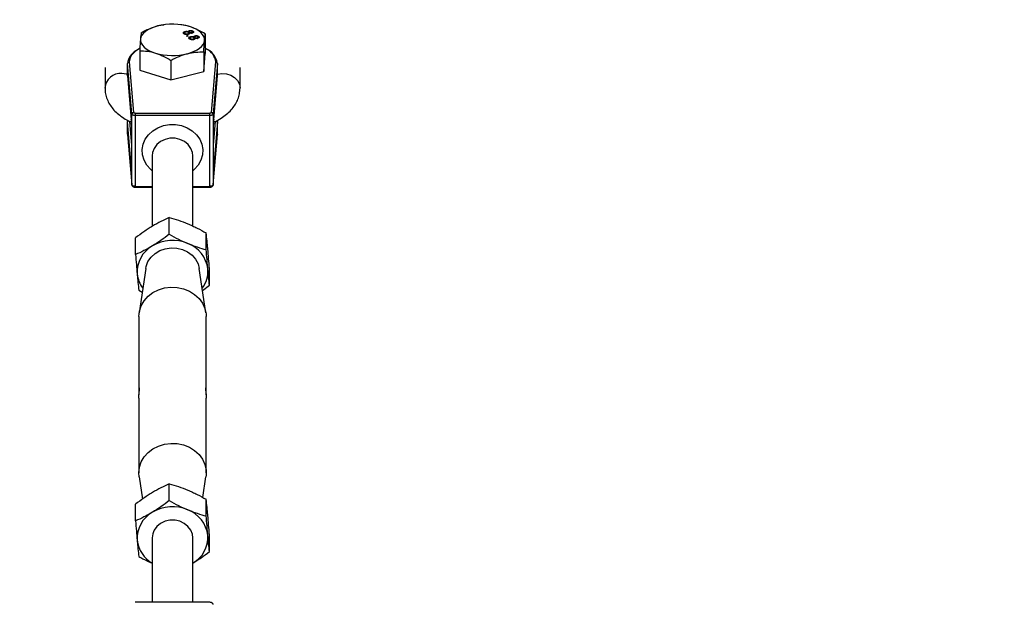
# Model space of a CAD drawing. Units: millimetres. Extents: x -3500 to 3500, y -3500 to 3500.
# Drawn here: x -45 to 246, y 1344 to 1517 of the extents above; entities that cross this region are included whole.
import ezdxf

# ---------------------------------------------------------------- set-up
doc = ezdxf.new("R2010")
doc.units = ezdxf.units.MM

msp = doc.modelspace()

# ---------------------------------------------------------------- linework, layer by layer
at = {"color": 7, "linetype": 'Continuous', "lineweight": 25}
for p, q in [((-2.49, 1515.21), (-2.56, 1515.2)), ((2.6, 1515.2), (2.49, 1515.21)), ((3.59, 1512.81), (3.59, 1512.59)), ((3.66, 1512.44), (3.66, 1512.66)), ((3.66, 1512.44), (3.79, 1512.36)), ((3.73, 1513), (3.73, 1513.22)), ((4.12, 1511.91), (4.47, 1512)), ((4.3, 1511.74), (4.12, 1511.91)), ((4.65, 1511.83), (4.3, 1511.74)), ((4.46, 1512.32), (4.46, 1512.54)), ((4.47, 1512), (4.65, 1511.83)), ((4.47, 1511.78), (4.47, 1512)), ((4.69, 1512.93), (4.69, 1513.14)), ((4.79, 1512.57), (4.79, 1512.79)), ((4.96, 1513.13), (4.96, 1512.91)), ((5.02, 1513.27), (5.02, 1513.48)), ((5.03, 1512.79), (5.03, 1513.01)), ((5.07, 1512.58), (5.07, 1512.79)), ((5.24, 1511.28), (5.24, 1511.06)), ((5.38, 1511.47), (5.38, 1511.69)), ((5.63, 1512.68), (5.63, 1512.9)), ((5.86, 1512.87), (5.86, 1513.08)), ((6.11, 1513.07), (6.11, 1513.29)), ((6.11, 1513.07), (6.19, 1512.95)), ((6.34, 1511.39), (6.34, 1511.61)), ((6.44, 1511.04), (6.44, 1511.25)), ((6.61, 1511.6), (6.61, 1511.38)), ((6.67, 1511.73), (6.67, 1511.95)), ((6.68, 1511.26), (6.68, 1511.47)), ((6.72, 1511.04), (6.72, 1511.26)), ((7.28, 1511.15), (7.28, 1511.37)), ((7.51, 1511.33), (7.51, 1511.55)), ((7.76, 1511.54), (7.76, 1511.75)), ((7.76, 1511.54), (7.84, 1511.42)), ((9.72, 1512.49), (9.72, 1506.68)), ((5.31, 1510.91), (5.31, 1511.13)), ((5.31, 1510.91), (5.44, 1510.83)), ((6.11, 1510.79), (6.11, 1511)), ((-9.72, 1507.53), (-9.72, 1501.72)), ((9.27, 1507.15), (9.27, 1501.34)), ((9.27, 1501.34), (9.72, 1506.68)), ((-20, 1502.56), (-20, 1496.46)), ((-12.04, 1488.8), (-13.3, 1503.76)), ((-13.3, 1500.09), (-13.3, 1503.76)), ((-12.8, 1504.2), (-11.54, 1489.25)), ((-0.45, 1504.67), (-0.45, 1498.86)), ((11.54, 1489.25), (12.8, 1504.2)), ((13.3, 1503.76), (12.04, 1488.8)), ((13.3, 1500.09), (13.3, 1503.76)), ((20, 1496.46), (20, 1502.56)), ((-13.3, 1500.09), (-12.21, 1487.18)), ((-13.3, 1500.09), (-13.29, 1500.06)), ((-13.3, 1500.06), (-12.21, 1487.15)), ((-9.72, 1501.72), (-0.45, 1498.86)), ((-0.45, 1498.86), (9.27, 1501.34)), ((12.21, 1487.18), (13.3, 1500.09)), ((12.21, 1487.15), (13.3, 1500.06)), ((13.3, 1500.09), (13.29, 1500.06)), ((-12.04, 1467.83), (-12.04, 1488.8)), ((-11.04, 1489.01), (-11.04, 1467.11)), ((-11.04, 1489.01), (11.04, 1489.01)), ((11.04, 1488.33), (-11.04, 1488.33)), ((11.04, 1467.11), (11.04, 1489.01)), ((12.04, 1488.8), (12.04, 1467.83)), ((-13.3, 1486.47), (-13.27, 1486.87)), ((-13.3, 1482.8), (-13.3, 1486.47)), ((-12.21, 1473.56), (-13.3, 1486.47)), ((-12.21, 1487.18), (-12.21, 1487.15)), ((-12.17, 1485.83), (-12.17, 1473.95)), ((-12.17, 1485.82), (-12.17, 1485.83)), ((-12.17, 1485.82), (-12.17, 1473.94)), ((12.17, 1473.95), (12.17, 1485.83)), ((12.17, 1485.82), (12.17, 1485.83)), ((12.17, 1473.94), (12.17, 1485.82)), ((12.21, 1487.15), (12.21, 1487.18)), ((13.3, 1486.47), (12.21, 1473.56)), ((13.27, 1486.89), (13.3, 1486.47)), ((13.3, 1482.8), (13.3, 1486.47)), ((-13.3, 1482.8), (-12.04, 1467.83)), ((-13.3, 1482.8), (-13.29, 1482.77)), ((-13.3, 1482.76), (-12.04, 1467.8)), ((12.04, 1467.83), (13.3, 1482.8)), ((12.04, 1467.8), (13.3, 1482.76)), ((13.3, 1482.8), (13.29, 1482.77)), ((-6, 1476.39), (-6, 1455.54)), ((6, 1455.63), (6, 1476.39)), ((-12.04, 1467.8), (-12.04, 1467.83)), ((12.04, 1467.83), (12.04, 1467.8)), ((-11.04, 1467.11), (-6, 1467.11)), ((6, 1467.11), (11.04, 1467.11)), ((-0.96, 1453.19), (-0.96, 1458.11)), ((9.99, 1448.63), (9.99, 1453.56)), ((-10.95, 1447.18), (-10.95, 1452.11)), ((-7.93, 1443.08), (-9.91, 1429.93)), ((9.91, 1429.93), (7.93, 1443.08)), ((10.95, 1438.07), (10.95, 1443)), ((-9.99, 1436.63), (-8.99, 1436.07)), ((8.91, 1436.57), (10.95, 1438.07)), ((-10, 1428.79), (-10, 1406.65)), ((10, 1406.66), (10, 1428.79)), ((-10, 1404.67), (-10, 1382.55)), ((10, 1382.55), (10, 1404.68)), ((-9.91, 1381.41), (-8.91, 1374.76)), ((8.98, 1375.23), (9.91, 1381.41)), ((-0.96, 1374.34), (-0.96, 1379.26)), ((9.99, 1369.78), (9.99, 1374.71)), ((-10.95, 1368.33), (-10.95, 1373.26)), ((-6, 1363.32), (-6, 1344.22)), ((6, 1344.22), (6, 1363.32)), ((10.95, 1359.22), (10.95, 1364.15)), ((11.04, 1344.22), (-11.04, 1344.22))]:
    msp.add_line(p, q, dxfattribs=at)
at = {"color": 8, "linetype": 'Continuous', "lineweight": 25}
for p, q in [((-12.78, 1486.68), (-12.17, 1479.45)), ((12.17, 1479.45), (12.78, 1486.65)), ((-12.17, 1473.95), (-12.17, 1473.94)), ((12.17, 1473.95), (12.17, 1473.94)), ((-11.04, 1467.37), (-6, 1467.37)), ((6, 1467.37), (11.04, 1467.37))]:
    msp.add_line(p, q, dxfattribs=at)
at = {"color": 7, "linetype": 'Continuous', "lineweight": 25, "flags": 128}
for points in [[(-4.41, 1514.85), (-5.47, 1514.53), (-6.44, 1514.15), (-7.29, 1513.71), (-8.03, 1513.22), (-8.62, 1512.69), (-9.07, 1512.13), (-9.36, 1511.54), (-9.49, 1510.94)], [(9.49, 1510.56), (9.46, 1511.17), (9.27, 1511.76), (8.92, 1512.34), (8.41, 1512.9), (7.77, 1513.41), (6.99, 1513.88), (6.09, 1514.3), (5.08, 1514.66)], [(-9.49, 1510.94), (-9.46, 1510.33), (-9.27, 1509.74), (-8.92, 1509.16), (-8.41, 1508.6), (-7.77, 1508.09), (-6.99, 1507.62), (-6.09, 1507.2), (-5.08, 1506.84)], [(4.41, 1506.65), (5.47, 1506.97), (6.44, 1507.35), (7.29, 1507.79), (8.03, 1508.28), (8.62, 1508.81), (9.07, 1509.37), (9.36, 1509.96), (9.49, 1510.56)], [(10.09, 1508.03), (9.8, 1508.21), (9.72, 1508.25)], [(-9.81, 1508.2), (-11.08, 1507.32), (-11.28, 1507.14)], [(-11.04, 1488.33), (-11.23, 1488.34), (-11.41, 1488.37), (-11.58, 1488.41), (-11.73, 1488.47), (-11.86, 1488.54), (-11.95, 1488.62), (-12.01, 1488.71), (-12.04, 1488.8)], [(-11.04, 1489.01), (-11.14, 1489.02), (-11.23, 1489.03), (-11.31, 1489.05), (-11.39, 1489.08), (-11.45, 1489.12), (-11.5, 1489.16), (-11.53, 1489.2), (-11.54, 1489.25)], [(11.54, 1489.25), (11.53, 1489.2), (11.5, 1489.16), (11.45, 1489.12), (11.39, 1489.08), (11.31, 1489.05), (11.23, 1489.03), (11.14, 1489.02), (11.04, 1489.01)], [(12.04, 1488.8), (12.01, 1488.71), (11.95, 1488.62), (11.86, 1488.54), (11.73, 1488.47), (11.58, 1488.41), (11.41, 1488.37), (11.23, 1488.34), (11.04, 1488.33)], [(-12.17, 1473.69), (-12.17, 1473.78), (-12.17, 1473.94)], [(12.17, 1473.94), (12.17, 1473.78), (12.17, 1473.67)], [(-11.04, 1467.37), (-11.23, 1467.38), (-11.41, 1467.4), (-11.58, 1467.44), (-11.73, 1467.5), (-11.86, 1467.57), (-11.95, 1467.65), (-12.01, 1467.74), (-12.04, 1467.83)], [(12.04, 1467.83), (12.01, 1467.74), (11.95, 1467.65), (11.86, 1467.57), (11.73, 1467.5), (11.58, 1467.44), (11.41, 1467.4), (11.23, 1467.38), (11.04, 1467.37)], [(-7.93, 1443.08), (-7.81, 1443.67), (-7.26, 1445.11), (-6.37, 1446.4), (-5.18, 1447.5), (-3.75, 1448.35), (-2.14, 1448.91), (-0.43, 1449.15), (1.29, 1449.07), (2.96, 1448.66), (4.49, 1447.96), (5.81, 1446.98), (6.85, 1445.78), (7.58, 1444.4), (7.93, 1443.08)], [(-10, 1428.79), (-9.82, 1430.44), (-9.28, 1432.03), (-8.41, 1433.51), (-7.24, 1434.82), (-5.8, 1435.9), (-4.15, 1436.73), (-2.36, 1437.28), (-0.48, 1437.51), (1.42, 1437.43), (3.27, 1437.04), (5, 1436.35), (6.55, 1435.39), (7.86, 1434.19), (8.89, 1432.79), (9.59, 1431.25), (9.95, 1429.62), (10, 1428.79)], [(-9.91, 1381.41), (-10, 1382.55), (-9.82, 1384.2), (-9.28, 1385.79), (-8.41, 1387.27), (-7.24, 1388.58), (-5.8, 1389.66), (-4.15, 1390.49), (-2.36, 1391.04), (-0.48, 1391.27), (1.42, 1391.19), (3.27, 1390.8), (5, 1390.11), (6.55, 1389.15), (7.86, 1387.95), (8.89, 1386.55), (9.59, 1385.01), (9.95, 1383.38), (9.95, 1381.72), (9.91, 1381.41)], [(6, 1363.32), (5.88, 1364.36), (5.41, 1365.6), (4.59, 1366.69), (3.5, 1367.58), (2.18, 1368.2), (0.74, 1368.52), (-0.76, 1368.52), (-2.21, 1368.2), (-3.52, 1367.57), (-4.61, 1366.68), (-5.42, 1365.58)]]:
    msp.add_lwpolyline(points, dxfattribs=at)
at = {"color": 8, "linetype": 'Continuous', "lineweight": 25, "flags": 128}
for points in [[(-13.3, 1500.53), (-13.65, 1500.63), (-15, 1500.79)], [(13.3, 1500.53), (13.33, 1500.54), (14.66, 1500.78), (16.02, 1500.7), (17.3, 1500.3), (18.41, 1499.62), (19.27, 1498.71), (19.81, 1497.63), (20, 1496.46)], [(-6, 1471.99), (-6.52, 1472.43), (-7.64, 1473.69), (-8.44, 1475.12), (-8.9, 1476.66), (-8.99, 1478.25), (-8.71, 1479.82), (-8.08, 1481.31), (-7.12, 1482.66), (-5.86, 1483.81), (-4.37, 1484.72), (-2.69, 1485.35), (-0.91, 1485.67), (0.91, 1485.67), (2.69, 1485.35), (4.37, 1484.72), (5.86, 1483.81), (7.12, 1482.66), (8.08, 1481.31), (8.71, 1479.82), (8.99, 1478.25), (8.9, 1476.66), (8.44, 1475.12), (7.64, 1473.69), (6.52, 1472.43), (6, 1471.99)], [(6, 1476.39), (5.89, 1477.37), (5.43, 1478.62), (4.62, 1479.73), (3.53, 1480.63), (2.21, 1481.26), (0.75, 1481.59), (-0.75, 1481.59), (-2.21, 1481.26), (-3.53, 1480.63), (-4.62, 1479.73), (-5.43, 1478.62), (-5.89, 1477.37), (-6, 1476.39)], [(-12.21, 1473.56), (-12.2, 1473.48), (-12.2, 1473.44), (-12.19, 1473.43), (-12.18, 1473.47), (-12.18, 1473.54), (-12.17, 1473.65), (-12.17, 1473.69)], [(12.17, 1473.67), (12.17, 1473.65), (12.18, 1473.54), (12.18, 1473.47), (12.19, 1473.43), (12.2, 1473.44), (12.2, 1473.48), (12.21, 1473.56)]]:
    msp.add_lwpolyline(points, dxfattribs=at)
at = {"color": 7, "linetype": 'Continuous', "lineweight": 25}
msp.add_circle((0, 0), 3500, dxfattribs=at)
for centre, radius, start, end in [((-0.02, 1497.06), 18.32, 73.8403, 103.8727), ((-8.44, 1503.26), 4.88, 119.2613, 174.1046), ((0.02, 1524.44), 18.32, 253.8403, 283.8727), ((7.74, 1502.91), 5.63, 8.6595, 69.3997), ((-11.56, 1488.76), 0.483, 87.8193, 175.7899), ((11.56, 1488.76), 0.483, 4.2101, 92.1807), ((-32.18, 1485.9), 20.01, 359.7784, 3.6752), ((32.54, 1485.89), 20.37, 176.3585, 180.1878), ((0.01, 1439.57), 11.78, 67.5031, 120.4133), ((1.25, 1441.76), 9.29, 7.0549, 69.3942), ((-1.66, 1442.02), 8.82, 119.0805, 183.7114), ((-2.06, 1442.26), 8.44, 185.5069, 216.8496), ((2.2, 1442.2), 8.3, 322.9179, 4.842), ((0.01, 1360.72), 11.78, 67.5031, 120.4133), ((1.25, 1362.9), 9.29, 7.0549, 69.3942), ((-1.66, 1363.17), 8.82, 119.0805, 183.7114), ((-1.31, 1363.31), 4.69, 151.1261, 179.8622), ((-1.43, 1363.66), 9.1, 186.7234, 239.8587), ((1.66, 1363.48), 8.82, 299.0805, 3.7114)]:
    msp.add_arc(centre, radius, start, end, dxfattribs=at)
at = {"color": 8, "linetype": 'Continuous', "lineweight": 25}
for centre, radius, start, end in [((-8.71, 1503.95), 4.09, 128.8421, 176.5022), ((7.92, 1503.62), 4.92, 6.8127, 63.7895), ((-15.33, 1496.11), 4.69, 85.9903, 175.7949), ((-11.81, 1473.55), 0.398, 154.2608, 179.721), ((11.81, 1473.55), 0.398, 0.279, 25.7392)]:
    msp.add_arc(centre, radius, start, end, dxfattribs=at)
at = {"color": 7, "linetype": 'Continuous', "lineweight": 25}
for points, knots in [([(-9.27, 1512.87), (-8.48, 1513.29), (-7.67, 1513.69), (-6.05, 1514.36), (-5.23, 1514.64), (-4.41, 1514.85)], [0, 0, 0, 0, 0.5, 0.5, 1, 1, 1, 1]), ([(-2.55, 1515.14), (-2.8, 1515.13), (-3.42, 1515.1), (-4.04, 1514.94), (-4.41, 1514.85)], [0, 0, 0, 0, 0.413756, 1, 1, 1, 1]), ([(5.08, 1514.66), (4.97, 1514.69), (4.14, 1514.94), (3.32, 1515.08), (2.6, 1515.2)], [0, 0, 0, 0, 0.132407, 1, 1, 1, 1]), ([(9.72, 1512.49), (8.96, 1512.95), (8.2, 1513.37), (6.65, 1514.1), (5.87, 1514.41), (5.08, 1514.66)], [0, 0, 0, 0, 0.5, 0.5, 1, 1, 1, 1]), ([(-9.27, 1512.87), (-9.3, 1512.66), (-9.34, 1512.4), (-9.42, 1511.77), (-9.45, 1511.39), (-9.49, 1510.94)], [0, 0, 0, 0, 0.5, 0.5, 1, 1, 1, 1]), ([(3.35, 1512.58), (3.33, 1512.6), (3.3, 1512.63), (3.26, 1512.67), (3.24, 1512.72), (3.22, 1512.77), (3.21, 1512.81), (3.22, 1512.86), (3.23, 1512.91), (3.25, 1512.95), (3.29, 1512.99), (3.33, 1513.03), (3.37, 1513.07), (3.43, 1513.11), (3.49, 1513.14), (3.56, 1513.17), (3.64, 1513.2), (3.7, 1513.21), (3.73, 1513.22)], [0, 0, 0, 0, 0.070442, 0.138089, 0.203178, 0.266139, 0.327929, 0.38919, 0.450254, 0.512347, 0.573843, 0.633933, 0.69346, 0.752479, 0.812386, 0.87307, 0.935184, 1, 1, 1, 1]), ([(3.26, 1512.71), (3.27, 1512.73), (3.28, 1512.8), (3.45, 1512.91), (3.63, 1512.97), (3.73, 1513)], [0, 0, 0, 0, 0.145107, 0.5722722, 1, 1, 1, 1]), ([(4.64, 1512.37), (4.61, 1512.36), (4.55, 1512.35), (4.46, 1512.33), (4.37, 1512.32), (4.28, 1512.31), (4.19, 1512.31), (4.1, 1512.31), (4.01, 1512.32), (3.92, 1512.33), (3.83, 1512.35), (3.75, 1512.37), (3.67, 1512.39), (3.59, 1512.42), (3.52, 1512.46), (3.46, 1512.49), (3.4, 1512.54), (3.36, 1512.57), (3.35, 1512.58)], [0, 0, 0, 0, 0.0636, 0.125297, 0.185569, 0.244698, 0.303717, 0.36292, 0.4233, 0.485177, 0.547083, 0.608525, 0.669965, 0.732299, 0.79565, 0.861055, 0.929122, 1, 1, 1, 1]), ([(3.92, 1513.05), (3.9, 1513.05), (3.85, 1513.03), (3.79, 1513.01), (3.73, 1512.99), (3.68, 1512.96), (3.64, 1512.93), (3.61, 1512.89), (3.59, 1512.85), (3.58, 1512.81), (3.59, 1512.77), (3.6, 1512.73), (3.63, 1512.7), (3.65, 1512.67), (3.66, 1512.66)], [0, 0, 0, 0, 0.079823, 0.159857, 0.239733, 0.321365, 0.402584, 0.483266, 0.566017, 0.653071, 0.741856, 0.828591, 0.914281, 1, 1, 1, 1]), ([(3.59, 1512.59), (3.59, 1512.58), (3.59, 1512.52), (3.63, 1512.47), (3.66, 1512.44)], [0, 0, 0, 0, 0.359004, 1, 1, 1, 1]), ([(3.66, 1512.66), (3.67, 1512.65), (3.7, 1512.63), (3.73, 1512.61), (3.77, 1512.58), (3.81, 1512.56), (3.86, 1512.55), (3.91, 1512.53), (3.96, 1512.52), (4.01, 1512.51), (4.07, 1512.5), (4.12, 1512.5), (4.18, 1512.5), (4.23, 1512.5), (4.29, 1512.51), (4.35, 1512.51), (4.4, 1512.52), (4.44, 1512.53), (4.46, 1512.54)], [0, 0, 0, 0, 0.0718367, 0.1395583, 0.2049234, 0.2678266, 0.3285473, 0.3887551, 0.44803, 0.5086005, 0.5693213, 0.6285119, 0.6874933, 0.7470783, 0.8077025, 0.8697098, 0.9334283, 1, 1, 1, 1]), ([(3.73, 1513.22), (3.75, 1513.23), (3.79, 1513.24), (3.86, 1513.25), (3.93, 1513.26), (3.99, 1513.27), (4.06, 1513.27), (4.12, 1513.27), (4.18, 1513.27), (4.25, 1513.27), (4.31, 1513.26), (4.37, 1513.25), (4.43, 1513.24), (4.48, 1513.23), (4.54, 1513.21), (4.59, 1513.19), (4.64, 1513.17), (4.68, 1513.15), (4.69, 1513.14)], [0, 0, 0, 0, 0.069834, 0.137027, 0.201482, 0.26454, 0.325973, 0.386386, 0.445761, 0.505612, 0.565114, 0.62475, 0.684179, 0.744219, 0.805179, 0.868395, 0.933204, 1, 1, 1, 1]), ([(4.71, 1512.93), (4.7, 1512.94), (4.68, 1512.96), (4.64, 1512.99), (4.6, 1513.01), (4.56, 1513.03), (4.51, 1513.05), (4.47, 1513.06), (4.41, 1513.07), (4.36, 1513.08), (4.31, 1513.09), (4.25, 1513.09), (4.19, 1513.09), (4.14, 1513.09), (4.08, 1513.08), (4.03, 1513.07), (3.97, 1513.06), (3.94, 1513.06), (3.92, 1513.05)], [0, 0, 0, 0, 0.070952, 0.139089, 0.20356, 0.266424, 0.327517, 0.387861, 0.447899, 0.508819, 0.569482, 0.629036, 0.688378, 0.748068, 0.80863, 0.870231, 0.933683, 1, 1, 1, 1]), ([(4.46, 1512.54), (4.48, 1512.54), (4.51, 1512.55), (4.56, 1512.57), (4.61, 1512.59), (4.65, 1512.61), (4.68, 1512.63), (4.72, 1512.65), (4.74, 1512.68), (4.76, 1512.7), (4.78, 1512.73), (4.79, 1512.76), (4.79, 1512.79), (4.79, 1512.82), (4.78, 1512.84), (4.76, 1512.87), (4.74, 1512.9), (4.72, 1512.92), (4.71, 1512.93)], [0, 0, 0, 0, 0.066616, 0.130424, 0.192671, 0.252969, 0.31288, 0.3722, 0.431927, 0.492422, 0.552771, 0.613262, 0.673556, 0.73432, 0.796858, 0.861769, 0.928863, 1, 1, 1, 1]), ([(4.46, 1512.32), (4.53, 1512.34), (4.68, 1512.39), (4.79, 1512.49), (4.78, 1512.55), (4.78, 1512.57)], [0, 0, 0, 0, 0.417053, 0.833175, 1, 1, 1, 1]), ([(5.07, 1512.79), (5.07, 1512.78), (5.08, 1512.76), (5.09, 1512.72), (5.08, 1512.69), (5.08, 1512.66), (5.07, 1512.63), (5.05, 1512.6), (5.03, 1512.57), (5.01, 1512.54), (4.97, 1512.51), (4.94, 1512.49), (4.9, 1512.46), (4.86, 1512.44), (4.81, 1512.42), (4.75, 1512.4), (4.7, 1512.38), (4.66, 1512.37), (4.64, 1512.37)], [0, 0, 0, 0, 0.069013, 0.135236, 0.199611, 0.262419, 0.323723, 0.383765, 0.443773, 0.503795, 0.563823, 0.623484, 0.683469, 0.743591, 0.805727, 0.868616, 0.933278, 1, 1, 1, 1]), ([(4.69, 1513.14), (4.69, 1513.16), (4.68, 1513.2), (4.68, 1513.26), (4.7, 1513.31), (4.74, 1513.35), (4.79, 1513.39), (4.85, 1513.43), (4.93, 1513.46), (4.99, 1513.48), (5.02, 1513.48)], [0, 0, 0, 0, 0.145359, 0.278702, 0.403602, 0.521669, 0.637521, 0.753704, 0.873213, 1, 1, 1, 1]), ([(4.69, 1513.04), (4.69, 1513.06), (4.7, 1513.09), (4.74, 1513.13), (4.79, 1513.17), (4.85, 1513.21), (4.93, 1513.24), (4.99, 1513.26), (5.02, 1513.27)], [0.28, 0.28, 0.28, 0.28, 0.4036022, 0.5216688, 0.6375207, 0.7537042, 0.8732128, 1, 1, 1, 1]), ([(5, 1511.05), (4.98, 1511.06), (4.95, 1511.09), (4.91, 1511.14), (4.89, 1511.19), (4.87, 1511.24), (4.86, 1511.28), (4.87, 1511.33), (4.88, 1511.37), (4.9, 1511.42), (4.94, 1511.46), (4.98, 1511.5), (5.02, 1511.54), (5.08, 1511.57), (5.14, 1511.61), (5.21, 1511.64), (5.29, 1511.66), (5.35, 1511.68), (5.38, 1511.69)], [0, 0, 0, 0, 0.070442, 0.138089, 0.203178, 0.266139, 0.327929, 0.38919, 0.450254, 0.512347, 0.573843, 0.633933, 0.69346, 0.752479, 0.812386, 0.87307, 0.935184, 1, 1, 1, 1]), ([(4.91, 1511.18), (4.92, 1511.2), (4.93, 1511.27), (5.1, 1511.38), (5.28, 1511.44), (5.38, 1511.47)], [0, 0, 0, 0, 0.145107, 0.572272, 1, 1, 1, 1]), ([(5.2, 1513.31), (5.17, 1513.31), (5.12, 1513.29), (5.06, 1513.26), (5.01, 1513.23), (4.98, 1513.2), (4.96, 1513.17), (4.96, 1513.15), (4.96, 1513.12), (4.96, 1513.1), (4.97, 1513.08), (4.99, 1513.06), (5, 1513.03), (5.02, 1513.02), (5.03, 1513.01)], [0, 0, 0, 0, 0.127394, 0.246182, 0.361268, 0.47714, 0.536327, 0.595672, 0.656619, 0.718836, 0.783582, 0.851588, 0.923927, 1, 1, 1, 1]), ([(4.96, 1512.91), (4.96, 1512.9), (4.96, 1512.85), (5, 1512.81), (5.03, 1512.79)], [0, 0, 0, 0, 0.39638, 1, 1, 1, 1]), ([(5.02, 1513.48), (5.04, 1513.49), (5.09, 1513.5), (5.17, 1513.51), (5.24, 1513.52), (5.32, 1513.53), (5.39, 1513.53), (5.47, 1513.53), (5.54, 1513.52), (5.62, 1513.51), (5.7, 1513.49), (5.77, 1513.48), (5.83, 1513.45), (5.9, 1513.43), (5.96, 1513.4), (6.01, 1513.36), (6.06, 1513.33), (6.09, 1513.3), (6.11, 1513.29)], [0, 0, 0, 0, 0.062131, 0.121966, 0.18057, 0.238576, 0.296, 0.354359, 0.413781, 0.475098, 0.53728, 0.598918, 0.661235, 0.724322, 0.789217, 0.856397, 0.926508, 1, 1, 1, 1]), ([(5.03, 1513.01), (5.04, 1513), (5.05, 1512.98), (5.08, 1512.96), (5.12, 1512.94), (5.15, 1512.93), (5.18, 1512.91), (5.22, 1512.9), (5.26, 1512.89), (5.31, 1512.88), (5.38, 1512.88), (5.47, 1512.88), (5.55, 1512.88), (5.6, 1512.9), (5.63, 1512.9)], [0, 0, 0, 0, 0.076843, 0.149839, 0.218379, 0.284997, 0.347658, 0.409847, 0.469936, 0.53042, 0.648752, 0.763775, 0.878749, 1, 1, 1, 1]), ([(5.82, 1512.73), (5.79, 1512.73), (5.73, 1512.71), (5.63, 1512.7), (5.54, 1512.69), (5.44, 1512.7), (5.35, 1512.71), (5.25, 1512.73), (5.16, 1512.76), (5.1, 1512.78), (5.07, 1512.79)], [0, 0, 0, 0, 0.1248351, 0.2447781, 0.360989, 0.4779642, 0.5969221, 0.7215908, 0.8550979, 1, 1, 1, 1]), ([(5.8, 1513.21), (5.79, 1513.21), (5.77, 1513.23), (5.74, 1513.25), (5.71, 1513.27), (5.68, 1513.28), (5.64, 1513.3), (5.61, 1513.31), (5.57, 1513.32), (5.51, 1513.33), (5.44, 1513.34), (5.36, 1513.34), (5.28, 1513.33), (5.23, 1513.32), (5.2, 1513.31)], [0, 0, 0, 0, 0.076236, 0.148618, 0.218239, 0.284252, 0.348258, 0.410656, 0.472862, 0.534195, 0.653476, 0.767767, 0.881713, 1, 1, 1, 1]), ([(5.57, 1511.52), (5.55, 1511.51), (5.5, 1511.5), (5.44, 1511.48), (5.38, 1511.45), (5.33, 1511.43), (5.29, 1511.39), (5.26, 1511.36), (5.24, 1511.32), (5.23, 1511.28), (5.24, 1511.24), (5.26, 1511.2), (5.28, 1511.16), (5.3, 1511.14), (5.31, 1511.13)], [0, 0, 0, 0, 0.079823, 0.159857, 0.239733, 0.321365, 0.402584, 0.483266, 0.566017, 0.653071, 0.741856, 0.828591, 0.914281, 1, 1, 1, 1]), ([(5.38, 1511.69), (5.4, 1511.69), (5.44, 1511.7), (5.51, 1511.72), (5.58, 1511.73), (5.64, 1511.73), (5.71, 1511.74), (5.77, 1511.74), (5.83, 1511.74), (5.9, 1511.74), (5.96, 1511.73), (6.02, 1511.72), (6.08, 1511.71), (6.13, 1511.7), (6.19, 1511.68), (6.24, 1511.66), (6.29, 1511.64), (6.33, 1511.62), (6.34, 1511.61)], [0, 0, 0, 0, 0.069834, 0.137027, 0.201482, 0.26454, 0.325973, 0.386386, 0.445761, 0.505612, 0.565114, 0.62475, 0.684179, 0.744219, 0.805179, 0.868395, 0.933204, 1, 1, 1, 1]), ([(6.36, 1511.4), (6.35, 1511.41), (6.33, 1511.43), (6.29, 1511.45), (6.25, 1511.48), (6.21, 1511.49), (6.16, 1511.51), (6.12, 1511.53), (6.07, 1511.54), (6.01, 1511.55), (5.96, 1511.55), (5.9, 1511.56), (5.85, 1511.56), (5.79, 1511.55), (5.73, 1511.55), (5.68, 1511.54), (5.62, 1511.53), (5.59, 1511.52), (5.57, 1511.52)], [0, 0, 0, 0, 0.070952, 0.139089, 0.20356, 0.266424, 0.327517, 0.387861, 0.447899, 0.508819, 0.569482, 0.629036, 0.688378, 0.748068, 0.80863, 0.870231, 0.933683, 1, 1, 1, 1]), ([(5.63, 1512.9), (5.65, 1512.91), (5.7, 1512.92), (5.77, 1512.95), (5.81, 1512.99), (5.84, 1513.02), (5.86, 1513.05), (5.86, 1513.07), (5.87, 1513.09), (5.86, 1513.11), (5.85, 1513.14), (5.84, 1513.16), (5.82, 1513.18), (5.81, 1513.2), (5.8, 1513.21)], [0, 0, 0, 0, 0.123386, 0.241435, 0.357449, 0.476714, 0.53789, 0.59927, 0.660352, 0.723007, 0.787876, 0.85536, 0.925373, 1, 1, 1, 1]), ([(5.63, 1512.68), (5.68, 1512.7), (5.79, 1512.74), (5.87, 1512.81), (5.86, 1512.86), (5.86, 1512.87)], [0, 0, 0, 0, 0.434915, 0.869456, 1, 1, 1, 1]), ([(5.7, 1513.27), (5.71, 1513.27), (5.81, 1513.26), (5.96, 1513.19), (6.06, 1513.11), (6.11, 1513.07)], [0, 0, 0, 0, 0.04199, 0.520422, 1, 1, 1, 1]), ([(6.11, 1513.29), (6.12, 1513.27), (6.15, 1513.25), (6.19, 1513.2), (6.21, 1513.16), (6.23, 1513.12), (6.23, 1513.08), (6.23, 1513.04), (6.22, 1513), (6.2, 1512.96), (6.18, 1512.93), (6.14, 1512.89), (6.11, 1512.86), (6.06, 1512.83), (6.01, 1512.8), (5.95, 1512.77), (5.89, 1512.75), (5.84, 1512.74), (5.82, 1512.73)], [0, 0, 0, 0, 0.073201, 0.142587, 0.209625, 0.274883, 0.337931, 0.400462, 0.462501, 0.525005, 0.586689, 0.646813, 0.705215, 0.762881, 0.820728, 0.879295, 0.938511, 1, 1, 1, 1]), ([(6.11, 1511), (6.13, 1511.01), (6.16, 1511.02), (6.21, 1511.04), (6.26, 1511.06), (6.3, 1511.08), (6.34, 1511.1), (6.37, 1511.12), (6.39, 1511.15), (6.41, 1511.17), (6.43, 1511.2), (6.44, 1511.23), (6.44, 1511.25), (6.44, 1511.28), (6.43, 1511.31), (6.41, 1511.34), (6.39, 1511.37), (6.37, 1511.39), (6.36, 1511.4)], [0, 0, 0, 0, 0.066616, 0.130424, 0.192671, 0.252969, 0.31288, 0.3722, 0.431927, 0.492422, 0.552771, 0.613262, 0.673556, 0.73432, 0.796858, 0.861769, 0.928863, 1, 1, 1, 1]), ([(6.72, 1511.26), (6.73, 1511.25), (6.73, 1511.23), (6.74, 1511.19), (6.74, 1511.16), (6.73, 1511.13), (6.72, 1511.1), (6.7, 1511.07), (6.68, 1511.04), (6.66, 1511.01), (6.62, 1510.98), (6.59, 1510.96), (6.55, 1510.93), (6.51, 1510.91), (6.46, 1510.89), (6.4, 1510.87), (6.35, 1510.85), (6.31, 1510.84), (6.29, 1510.83)], [0, 0, 0, 0, 0.069013, 0.135236, 0.199611, 0.262419, 0.323723, 0.383765, 0.443773, 0.503795, 0.563823, 0.623484, 0.683469, 0.743591, 0.805727, 0.868616, 0.933278, 1, 1, 1, 1]), ([(6.34, 1511.61), (6.34, 1511.63), (6.33, 1511.67), (6.34, 1511.72), (6.35, 1511.77), (6.39, 1511.82), (6.44, 1511.86), (6.5, 1511.9), (6.58, 1511.93), (6.64, 1511.94), (6.67, 1511.95)], [0, 0, 0, 0, 0.145359, 0.278702, 0.403602, 0.521669, 0.637521, 0.753704, 0.873213, 1, 1, 1, 1]), ([(6.34, 1511.51), (6.34, 1511.52), (6.35, 1511.55), (6.39, 1511.6), (6.44, 1511.64), (6.5, 1511.68), (6.58, 1511.71), (6.64, 1511.72), (6.67, 1511.73)], [0.28, 0.28, 0.28, 0.28, 0.4036022, 0.5216688, 0.6375207, 0.7537042, 0.8732128, 1, 1, 1, 1]), ([(6.85, 1511.78), (6.83, 1511.77), (6.77, 1511.76), (6.71, 1511.73), (6.66, 1511.69), (6.63, 1511.66), (6.61, 1511.63), (6.61, 1511.61), (6.61, 1511.59), (6.61, 1511.57), (6.62, 1511.55), (6.64, 1511.52), (6.65, 1511.5), (6.67, 1511.48), (6.68, 1511.47)], [0, 0, 0, 0, 0.127394, 0.246182, 0.361268, 0.47714, 0.536327, 0.595672, 0.656619, 0.718836, 0.783582, 0.851588, 0.923927, 1, 1, 1, 1]), ([(6.61, 1511.38), (6.61, 1511.36), (6.61, 1511.32), (6.65, 1511.28), (6.68, 1511.26)], [0, 0, 0, 0, 0.39638, 1, 1, 1, 1]), ([(6.67, 1511.95), (6.69, 1511.96), (6.74, 1511.97), (6.82, 1511.98), (6.89, 1511.99), (6.97, 1512), (7.04, 1512), (7.12, 1511.99), (7.19, 1511.99), (7.27, 1511.98), (7.35, 1511.96), (7.42, 1511.94), (7.48, 1511.92), (7.55, 1511.89), (7.61, 1511.87), (7.66, 1511.83), (7.71, 1511.79), (7.74, 1511.77), (7.76, 1511.75)], [0, 0, 0, 0, 0.062131, 0.121966, 0.18057, 0.238576, 0.296, 0.354359, 0.413781, 0.475098, 0.53728, 0.598918, 0.661235, 0.724322, 0.789217, 0.856397, 0.926508, 1, 1, 1, 1]), ([(6.68, 1511.47), (6.69, 1511.47), (6.71, 1511.45), (6.74, 1511.43), (6.77, 1511.41), (6.8, 1511.39), (6.83, 1511.38), (6.87, 1511.37), (6.91, 1511.36), (6.96, 1511.35), (7.03, 1511.34), (7.12, 1511.34), (7.2, 1511.35), (7.25, 1511.36), (7.28, 1511.37)], [0, 0, 0, 0, 0.076843, 0.149839, 0.218379, 0.284997, 0.347658, 0.409847, 0.469936, 0.53042, 0.648752, 0.763775, 0.878749, 1, 1, 1, 1]), ([(7.47, 1511.2), (7.44, 1511.19), (7.38, 1511.18), (7.28, 1511.17), (7.19, 1511.16), (7.09, 1511.17), (7, 1511.18), (6.9, 1511.2), (6.81, 1511.22), (6.75, 1511.25), (6.72, 1511.26)], [0, 0, 0, 0, 0.124835, 0.244778, 0.360989, 0.477964, 0.596922, 0.721591, 0.855098, 1, 1, 1, 1]), ([(7.45, 1511.67), (7.44, 1511.68), (7.42, 1511.7), (7.39, 1511.72), (7.36, 1511.73), (7.33, 1511.75), (7.29, 1511.77), (7.26, 1511.78), (7.22, 1511.79), (7.16, 1511.8), (7.09, 1511.8), (7.01, 1511.81), (6.93, 1511.8), (6.88, 1511.79), (6.85, 1511.78)], [0, 0, 0, 0, 0.076236, 0.148618, 0.218239, 0.284252, 0.348258, 0.410656, 0.472862, 0.534195, 0.653476, 0.767767, 0.881713, 1, 1, 1, 1]), ([(7.28, 1511.37), (7.3, 1511.38), (7.35, 1511.39), (7.42, 1511.42), (7.46, 1511.45), (7.49, 1511.49), (7.51, 1511.51), (7.51, 1511.54), (7.52, 1511.56), (7.51, 1511.58), (7.5, 1511.6), (7.49, 1511.63), (7.47, 1511.65), (7.46, 1511.66), (7.45, 1511.67)], [0, 0, 0, 0, 0.123386, 0.241435, 0.357449, 0.476714, 0.53789, 0.59927, 0.660352, 0.723007, 0.787876, 0.85536, 0.925373, 1, 1, 1, 1]), ([(7.28, 1511.15), (7.33, 1511.17), (7.44, 1511.21), (7.52, 1511.28), (7.51, 1511.32), (7.51, 1511.33)], [0, 0, 0, 0, 0.434915, 0.869456, 1, 1, 1, 1]), ([(7.35, 1511.74), (7.36, 1511.74), (7.46, 1511.73), (7.61, 1511.65), (7.71, 1511.58), (7.76, 1511.54)], [0, 0, 0, 0, 0.04199, 0.520422, 1, 1, 1, 1]), ([(7.76, 1511.75), (7.77, 1511.74), (7.8, 1511.71), (7.84, 1511.67), (7.86, 1511.63), (7.88, 1511.59), (7.88, 1511.55), (7.88, 1511.51), (7.87, 1511.47), (7.85, 1511.43), (7.83, 1511.39), (7.79, 1511.36), (7.76, 1511.32), (7.71, 1511.29), (7.66, 1511.27), (7.6, 1511.24), (7.54, 1511.22), (7.49, 1511.21), (7.47, 1511.2)], [0, 0, 0, 0, 0.073201, 0.142587, 0.209625, 0.274883, 0.337931, 0.400462, 0.462501, 0.525005, 0.586689, 0.646813, 0.705215, 0.762881, 0.820728, 0.879295, 0.938511, 1, 1, 1, 1]), ([(9.49, 1510.56), (9.51, 1510.79), (9.53, 1511), (9.57, 1511.38), (9.59, 1511.55), (9.64, 1512.02), (9.68, 1512.28), (9.72, 1512.49)], [0, 0, 0, 0, 0.25, 0.25, 0.5, 0.5, 1, 1, 1, 1]), ([(-9.49, 1510.94), (-9.51, 1510.71), (-9.53, 1510.47), (-9.57, 1509.95), (-9.59, 1509.68), (-9.64, 1508.82), (-9.68, 1508.19), (-9.72, 1507.53)], [0, 0, 0, 0, 0.25, 0.25, 0.5, 0.5, 1, 1, 1, 1]), ([(6.29, 1510.83), (6.26, 1510.83), (6.2, 1510.81), (6.11, 1510.8), (6.02, 1510.79), (5.93, 1510.78), (5.84, 1510.78), (5.75, 1510.78), (5.66, 1510.79), (5.57, 1510.8), (5.48, 1510.82), (5.4, 1510.84), (5.32, 1510.86), (5.24, 1510.89), (5.17, 1510.92), (5.11, 1510.96), (5.05, 1511), (5.02, 1511.03), (5, 1511.05)], [0, 0, 0, 0, 0.0636, 0.125297, 0.185569, 0.244698, 0.303717, 0.36292, 0.4233, 0.485177, 0.547083, 0.608525, 0.669965, 0.732299, 0.79565, 0.861055, 0.929122, 1, 1, 1, 1]), ([(5.24, 1511.06), (5.24, 1511.04), (5.24, 1510.99), (5.28, 1510.94), (5.31, 1510.91)], [0, 0, 0, 0, 0.359004, 1, 1, 1, 1]), ([(5.31, 1511.13), (5.32, 1511.12), (5.35, 1511.1), (5.38, 1511.07), (5.42, 1511.05), (5.46, 1511.03), (5.51, 1511.01), (5.56, 1511), (5.61, 1510.99), (5.66, 1510.98), (5.72, 1510.97), (5.77, 1510.97), (5.83, 1510.97), (5.88, 1510.97), (5.94, 1510.97), (6, 1510.98), (6.05, 1510.99), (6.09, 1511), (6.11, 1511)], [0, 0, 0, 0, 0.071837, 0.139558, 0.204923, 0.267827, 0.328547, 0.388755, 0.44803, 0.508601, 0.569321, 0.628512, 0.687493, 0.747078, 0.807703, 0.86971, 0.933428, 1, 1, 1, 1]), ([(6.11, 1510.79), (6.18, 1510.81), (6.33, 1510.86), (6.44, 1510.96), (6.43, 1511.02), (6.43, 1511.04)], [0, 0, 0, 0, 0.417053, 0.833175, 1, 1, 1, 1]), ([(9.27, 1507.15), (9.3, 1507.81), (9.34, 1508.44), (9.42, 1509.59), (9.45, 1510.11), (9.49, 1510.56)], [0, 0, 0, 0, 0.5, 0.5, 1, 1, 1, 1]), ([(-9.72, 1507.53), (-8.96, 1507.52), (-8.2, 1507.47), (-6.65, 1507.26), (-5.87, 1507.09), (-5.08, 1506.84)], [0, 0, 0, 0, 0.5, 0.5, 1, 1, 1, 1]), ([(-5.08, 1506.84), (-4.69, 1506.72), (-4.29, 1506.58), (-3.51, 1506.27), (-3.13, 1506.1), (-1.97, 1505.55), (-1.21, 1505.13), (-0.45, 1504.67)], [0, 0, 0, 0, 0.25, 0.25, 0.5, 0.5, 1, 1, 1, 1]), ([(-0.45, 1504.67), (0.34, 1505.1), (1.15, 1505.5), (2.77, 1506.17), (3.59, 1506.44), (4.41, 1506.65)], [0, 0, 0, 0, 0.5, 0.5, 1, 1, 1, 1]), ([(4.41, 1506.65), (4.82, 1506.76), (5.23, 1506.85), (6.06, 1506.99), (6.47, 1507.04), (7.69, 1507.16), (8.48, 1507.18), (9.27, 1507.15)], [0, 0, 0, 0, 0.25, 0.25, 0.5, 0.5, 1, 1, 1, 1]), ([(-13.3, 1503.76), (-13.3, 1503.88), (-13.25, 1503.99), (-13.06, 1504.15), (-12.93, 1504.2), (-12.8, 1504.2)], [0, 0, 0, 0, 0.5, 0.5, 1, 1, 1, 1]), ([(13.3, 1503.76), (13.3, 1503.88), (13.25, 1503.99), (13.06, 1504.15), (12.93, 1504.2), (12.8, 1504.2)], [0, 0, 0, 0, 0.5, 0.5, 1, 1, 1, 1]), ([(-20, 1496.46), (-19.98, 1496.02), (-19.94, 1495.02), (-19.55, 1493.52), (-18.87, 1492.01), (-17.93, 1490.6), (-16.74, 1489.29), (-15.27, 1488.09), (-13.74, 1487.1), (-12.64, 1486.59), (-12.18, 1486.39)], [0, 0, 0, 0, 0.099966, 0.223795, 0.347749, 0.474822, 0.607702, 0.748237, 0.896365, 1, 1, 1, 1]), ([(12.18, 1486.39), (12.42, 1486.49), (13.38, 1486.89), (14.8, 1487.77), (16.4, 1488.98), (17.68, 1490.29), (18.69, 1491.7), (19.42, 1493.18), (19.9, 1494.78), (19.97, 1495.89), (20, 1496.46)], [0, 0, 0, 0, 0.05303, 0.212775, 0.357613, 0.495478, 0.625819, 0.750178, 0.870696, 1, 1, 1, 1]), ([(-13.09, 1486.82), (-13.12, 1486.8), (-13.2, 1486.74), (-13.28, 1486.61), (-13.29, 1486.51), (-13.3, 1486.47)], [0, 0, 0, 0, 0.2956778, 0.6478384, 1, 1, 1, 1]), ([(13.09, 1486.82), (13.13, 1486.79), (13.21, 1486.74), (13.28, 1486.61), (13.29, 1486.51), (13.3, 1486.47)], [0, 0, 0, 0, 0.281486, 0.640743, 1, 1, 1, 1]), ([(-12.17, 1473.72), (-12.18, 1473.67), (-12.18, 1473.58), (-12.18, 1473.53), (-12.18, 1473.53), (-12.18, 1473.54)], [0, 0, 0, 0, 0.5448868, 0.8822224, 1, 1, 1, 1]), ([(12.18, 1473.53), (12.18, 1473.53), (12.18, 1473.54), (12.18, 1473.58), (12.18, 1473.65), (12.17, 1473.69)], [0, 0, 0, 0, 0.166969, 0.500815, 1, 1, 1, 1]), ([(-12.04, 1467.8), (-12.02, 1467.72), (-11.99, 1467.57), (-11.85, 1467.38), (-11.65, 1467.24), (-11.38, 1467.13), (-11.16, 1467.12), (-11.04, 1467.11)], [0, 0, 0, 0, 0.184377, 0.350002, 0.528715, 0.752508, 1, 1, 1, 1]), ([(11.04, 1467.11), (11.14, 1467.12), (11.36, 1467.13), (11.66, 1467.24), (11.89, 1467.42), (12.01, 1467.62), (12.03, 1467.75), (12.04, 1467.8)], [0, 0, 0, 0, 0.202562, 0.487747, 0.695848, 0.882054, 1, 1, 1, 1]), ([(-0.96, 1458.11), (-1.77, 1457.76), (-2.6, 1457.38), (-4.26, 1456.54), (-5.1, 1456.08), (-5.95, 1455.57)], [0, 0, 0, 0, 0.5, 0.5, 1, 1, 1, 1]), ([(-0.96, 1458.11), (-0.07, 1457.88), (0.84, 1457.62), (2.67, 1457.02), (3.59, 1456.68), (4.52, 1456.29)], [0, 0, 0, 0, 0.5, 0.5, 1, 1, 1, 1]), ([(4.52, 1456.29), (4.98, 1456.1), (5.44, 1455.9), (6.38, 1455.47), (6.84, 1455.24), (8.21, 1454.55), (9.1, 1454.07), (9.99, 1453.56)], [0, 0, 0, 0, 0.25, 0.25, 0.5, 0.5, 1, 1, 1, 1]), ([(-5.95, 1455.57), (-6.38, 1455.31), (-6.8, 1455.05), (-7.64, 1454.5), (-8.06, 1454.22), (-9.31, 1453.35), (-10.13, 1452.74), (-10.95, 1452.11)], [0, 0, 0, 0, 0.25, 0.25, 0.5, 0.5, 1, 1, 1, 1]), ([(-0.96, 1453.19), (-1.77, 1452.56), (-2.6, 1451.95), (-4.26, 1450.79), (-5.1, 1450.24), (-5.95, 1449.73)], [0, 0, 0, 0, 0.5, 0.5, 1, 1, 1, 1]), ([(-0.96, 1453.19), (-0.07, 1452.68), (0.84, 1452.18), (2.67, 1451.26), (3.59, 1450.84), (4.52, 1450.45)], [0, 0, 0, 0, 0.5, 0.5, 1, 1, 1, 1]), ([(10.47, 1448.74), (10.43, 1449.19), (10.39, 1449.62), (10.31, 1450.47), (10.26, 1450.88), (10.15, 1452.08), (10.07, 1452.84), (9.99, 1453.56)], [0, 0, 0, 0, 0.25, 0.25, 0.5, 0.5, 1, 1, 1, 1]), ([(4.52, 1450.45), (4.98, 1450.26), (5.44, 1450.08), (6.38, 1449.73), (6.84, 1449.57), (8.21, 1449.12), (9.1, 1448.86), (9.99, 1448.63)], [0, 0, 0, 0, 0.25, 0.25, 0.5, 0.5, 1, 1, 1, 1]), ([(-5.95, 1449.73), (-6.38, 1449.47), (-6.8, 1449.23), (-7.64, 1448.76), (-8.06, 1448.54), (-9.31, 1447.91), (-10.13, 1447.53), (-10.95, 1447.18)], [0, 0, 0, 0, 0.25, 0.25, 0.5, 0.5, 1, 1, 1, 1]), ([(-10.95, 1447.18), (-10.87, 1446.18), (-10.79, 1445.2), (-10.63, 1443.28), (-10.55, 1442.35), (-10.47, 1441.45)], [0, 0, 0, 0, 0.5, 0.5, 1, 1, 1, 1]), ([(10.47, 1442.9), (10.43, 1443.34), (10.39, 1443.81), (10.31, 1444.74), (10.26, 1445.21), (10.15, 1446.65), (10.07, 1447.63), (9.99, 1448.63)], [0, 0, 0, 0, 0.25, 0.25, 0.5, 0.5, 1, 1, 1, 1]), ([(10.95, 1443), (10.87, 1444), (10.79, 1444.99), (10.63, 1446.91), (10.55, 1447.84), (10.47, 1448.74)], [0, 0, 0, 0, 0.5, 0.5, 1, 1, 1, 1]), ([(-10.47, 1441.45), (-10.43, 1441), (-10.39, 1440.56), (-10.31, 1439.71), (-10.26, 1439.3), (-10.15, 1438.1), (-10.07, 1437.35), (-9.99, 1436.63)], [0, 0, 0, 0, 0.25, 0.25, 0.5, 0.5, 1, 1, 1, 1]), ([(10.95, 1438.07), (10.87, 1438.8), (10.79, 1439.55), (10.63, 1441.15), (10.55, 1442), (10.47, 1442.9)], [0, 0, 0, 0, 0.5, 0.5, 1, 1, 1, 1]), ([(-10, 1404.67), (-10, 1404.88), (-9.99, 1405.3), (-9.92, 1406), (-9.85, 1406.66), (-9.79, 1407.21), (-9.78, 1407.58), (-9.81, 1407.74), (-9.84, 1407.7), (-9.84, 1407.7)], [0, 0, 0, 0, 0.16003, 0.319981, 0.481965, 0.645474, 0.806715, 0.965419, 1, 1, 1, 1]), ([(-9.89, 1407.65), (-9.91, 1407.57), (-9.96, 1407.41), (-10, 1406.91), (-10, 1406.3), (-9.96, 1405.86), (-9.95, 1405.66)], [0, 0, 0, 0, 0.257141, 0.514668, 0.767669, 1, 1, 1, 1]), ([(9.84, 1407.7), (9.83, 1407.69), (9.79, 1407.69), (9.79, 1407.54), (9.79, 1407.46)], [0, 0, 0, 0, 0.497928, 1, 1, 1, 1]), ([(9.79, 1407.46), (9.79, 1407.33), (9.8, 1407.07), (9.87, 1406.47), (9.94, 1405.8), (9.99, 1405.16), (9.99, 1404.82), (9.99, 1404.68)], [0, 0, 0, 0, 0.211753, 0.423397, 0.637857, 0.854245, 1, 1, 1, 1]), ([(9.95, 1405.67), (9.96, 1405.77), (9.99, 1406.1), (10.01, 1406.64), (9.99, 1407.19), (9.93, 1407.58), (9.88, 1407.67), (9.85, 1407.71)], [0, 0, 0, 0, 0.098502, 0.326302, 0.549951, 0.773079, 1, 1, 1, 1]), ([(-0.96, 1379.26), (-1.77, 1378.91), (-2.6, 1378.53), (-4.26, 1377.69), (-5.1, 1377.23), (-5.95, 1376.72)], [0, 0, 0, 0, 0.5, 0.5, 1, 1, 1, 1]), ([(-0.96, 1379.26), (-0.07, 1379.03), (0.84, 1378.77), (2.67, 1378.17), (3.59, 1377.83), (4.52, 1377.44)], [0, 0, 0, 0, 0.5, 0.5, 1, 1, 1, 1]), ([(4.52, 1377.44), (4.98, 1377.25), (5.44, 1377.05), (6.38, 1376.62), (6.84, 1376.39), (8.21, 1375.7), (9.1, 1375.22), (9.99, 1374.71)], [0, 0, 0, 0, 0.25, 0.25, 0.5, 0.5, 1, 1, 1, 1]), ([(-5.95, 1376.72), (-6.38, 1376.46), (-6.8, 1376.2), (-7.64, 1375.65), (-8.06, 1375.37), (-9.31, 1374.5), (-10.13, 1373.89), (-10.95, 1373.26)], [0, 0, 0, 0, 0.25, 0.25, 0.5, 0.5, 1, 1, 1, 1]), ([(-0.96, 1374.34), (-1.77, 1373.71), (-2.6, 1373.1), (-4.26, 1371.94), (-5.1, 1371.39), (-5.95, 1370.88)], [0, 0, 0, 0, 0.5, 0.5, 1, 1, 1, 1]), ([(-0.96, 1374.34), (-0.07, 1373.83), (0.84, 1373.33), (2.67, 1372.41), (3.59, 1371.99), (4.52, 1371.6)], [0, 0, 0, 0, 0.5, 0.5, 1, 1, 1, 1]), ([(10.47, 1369.89), (10.43, 1370.34), (10.39, 1370.77), (10.31, 1371.62), (10.26, 1372.03), (10.15, 1373.23), (10.07, 1373.99), (9.99, 1374.71)], [0, 0, 0, 0, 0.25, 0.25, 0.5, 0.5, 1, 1, 1, 1]), ([(4.52, 1371.6), (4.98, 1371.41), (5.44, 1371.23), (6.38, 1370.88), (6.84, 1370.72), (8.21, 1370.27), (9.1, 1370.01), (9.99, 1369.78)], [0, 0, 0, 0, 0.25, 0.25, 0.5, 0.5, 1, 1, 1, 1]), ([(-5.95, 1370.88), (-6.38, 1370.62), (-6.8, 1370.38), (-7.64, 1369.91), (-8.06, 1369.69), (-9.31, 1369.06), (-10.13, 1368.68), (-10.95, 1368.33)], [0, 0, 0, 0, 0.25, 0.25, 0.5, 0.5, 1, 1, 1, 1]), ([(-10.95, 1368.33), (-10.87, 1367.33), (-10.79, 1366.35), (-10.63, 1364.43), (-10.55, 1363.5), (-10.47, 1362.6)], [0, 0, 0, 0, 0.5, 0.5, 1, 1, 1, 1]), ([(10.47, 1364.05), (10.43, 1364.49), (10.39, 1364.96), (10.31, 1365.89), (10.26, 1366.36), (10.15, 1367.8), (10.07, 1368.78), (9.99, 1369.78)], [0, 0, 0, 0, 0.25, 0.25, 0.5, 0.5, 1, 1, 1, 1]), ([(10.95, 1364.15), (10.87, 1365.15), (10.79, 1366.14), (10.63, 1368.06), (10.55, 1368.99), (10.47, 1369.89)], [0, 0, 0, 0, 0.5, 0.5, 1, 1, 1, 1]), ([(-10.47, 1362.6), (-10.43, 1362.15), (-10.39, 1361.71), (-10.31, 1360.86), (-10.26, 1360.45), (-10.15, 1359.25), (-10.07, 1358.5), (-9.99, 1357.78)], [0, 0, 0, 0, 0.25, 0.25, 0.5, 0.5, 1, 1, 1, 1]), ([(10.95, 1359.22), (10.87, 1359.95), (10.79, 1360.7), (10.63, 1362.3), (10.55, 1363.15), (10.47, 1364.05)], [0, 0, 0, 0, 0.5, 0.5, 1, 1, 1, 1]), ([(-9.99, 1357.78), (-9.6, 1357.55), (-8.3, 1356.81), (-6.94, 1356.19), (-6, 1355.76)], [0, 0, 0, 0, 0.301365, 1, 1, 1, 1]), ([(5.95, 1355.77), (6.38, 1356.02), (6.8, 1356.29), (7.64, 1356.83), (8.06, 1357.12), (9.31, 1357.99), (10.13, 1358.59), (10.95, 1359.22)], [0, 0, 0, 0, 0.25, 0.25, 0.5, 0.5, 1, 1, 1, 1]), ([(12.04, 1343.53), (12.02, 1343.61), (11.99, 1343.77), (11.85, 1343.95), (11.65, 1344.1), (11.38, 1344.2), (11.16, 1344.22), (11.04, 1344.22)], [0, 0, 0, 0, 0.184377, 0.350002, 0.528715, 0.752508, 1, 1, 1, 1])]:
    msp.add_open_spline(points, degree=3, knots=knots, dxfattribs=at)

doc.saveas('drawing.dxf')
